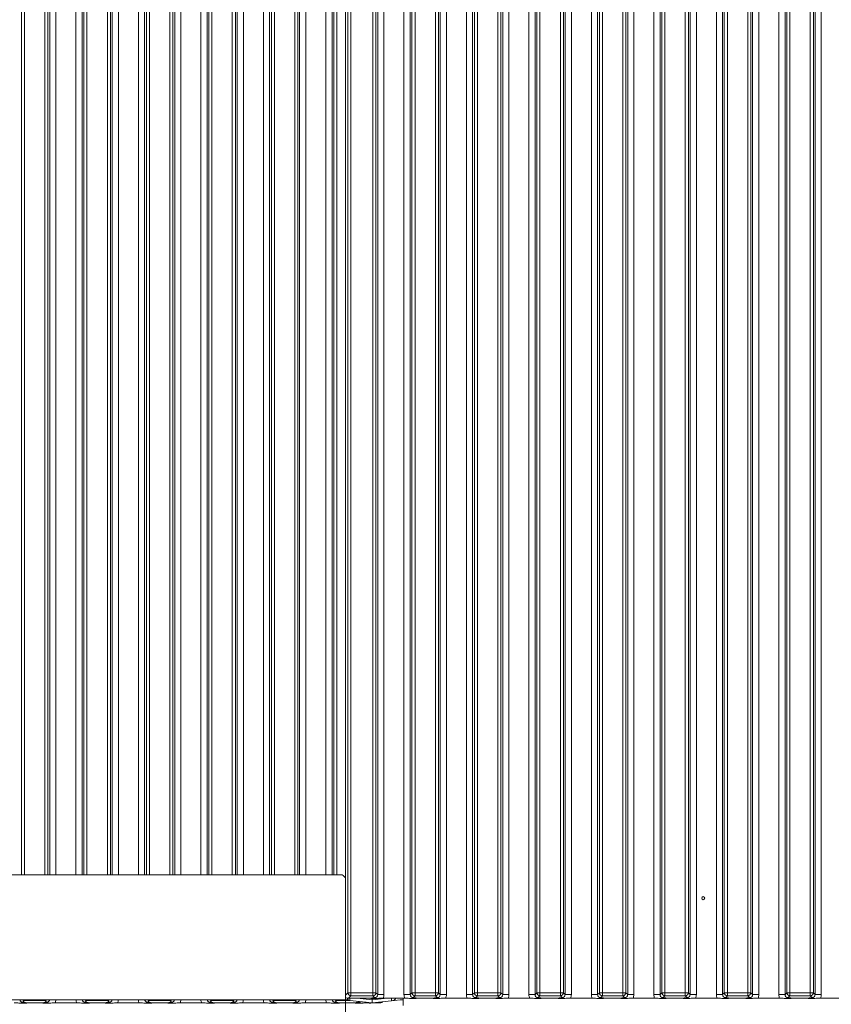
# Model space of a CAD drawing. Extents: x -85506 to -81159, y -20614 to -17567.
# Drawn here: x -83711 to -83451, y -19042 to -18727 of the extents above; entities that cross this region are included whole.
import ezdxf

# ---------------------------------------------------------------- set-up
doc = ezdxf.new("R2010")
doc.units = 0
doc.header["$LTSCALE"] = 5
doc.layers.add('LAYER12', color=30, linetype='Continuous')
doc.layers.add('SLD-0', color=7, linetype='Continuous')
doc.styles.add('Brunner 2014', font='arial.ttf', dxfattribs={"height": 35})
doc.dimstyles.new('Brunner 2014', dxfattribs={"dimscale": 5, "dimtxt": 35, "dimasz": 5, "dimexe": 3.175, "dimexo": 0, "dimgap": 0.762, "dimtad": 1, "dimdec": 0, "dimrnd": 1e-08, "dimtxsty": 'Brunner 2014', "dimcen": 0.09, "dimdle": 10, "dimclrd": 7, "dimclre": 7, "dimclrt": 7, "dimadec": 1, "dimazin": 2, "dimtfac": 0.666667, "dimtdec": 0, "dimtmove": 0, "dimatfit": 3, "dimldrblk": 'Filled-1', "dimfxl": 1, "dimtolj": 1, "dimlwd": 5, "dimlwe": 5, "dimarcsym": 0})

# ---------------------------------------------------------------- blocks, each defined once
blk = doc.blocks.new('*D117')
at = {"layer": 'Defpoints', "color": 0, "lineweight": 5}
for p in [(-83606.78, -19001.72), (-84466.28, -19037.23), (-84466.28, -19315.75)]:
    blk.add_point(p, dxfattribs=at)
at = {"layer": 'LAYER12', "color": 7, "linetype": 'Continuous', "lineweight": 5}
for p, q in [((-83606.78, -19001.72), (-83606.78, -19331.63)), ((-84466.28, -19037.23), (-84466.28, -19331.63)), ((-83631.78, -19315.75), (-84441.28, -19315.75))]:
    blk.add_line(p, q, dxfattribs=at)
at = {"layer": 'LAYER12', "color": 7, "lineweight": 5}
for points in [[(-84441.28, -19311.59), (-84441.28, -19319.92), (-84466.28, -19315.75)], [(-83631.78, -19311.59), (-83631.78, -19319.92), (-83606.78, -19315.75)]]:
    blk.add_solid(points, dxfattribs=at)
at = {"layer": 'LAYER12', "color": 7, "insert": (-84033.5, -19276.2), "char_height": 35, "attachment_point": 2, "style": 'Brunner 2014'}
blk.add_mtext('\\A1;859', dxfattribs=at)
blk = doc.blocks.new('Filled-1')
at = {"color": 0}
for p, q in [((0, 0), (-1, 0.167)), ((-1, 0.167), (-1, -0.167)), ((-1, 0), (0, 0)), ((-1, -0.167), (0, 0))]:
    blk.add_line(p, q, dxfattribs=at)
at = {"color": 0, "flags": 128}
blk.add_lwpolyline([(-1, -0.167), (0, 0), (-1, 0.167), (-1, -0.167)], dxfattribs=at)
at = {"color": 0}
blk.add_solid([(-1, -0.167), (0, 0), (-1, 0.167), (-1, -0.167)], dxfattribs=at)
blk = doc.blocks.new('*D120')
at = {"layer": 'Defpoints', "color": 0, "lineweight": 5}
for p in [(-83527.47, -18014.72), (-82947.28, -19050.72), (-82764.06, -19050.72)]:
    blk.add_point(p, dxfattribs=at)
at = {"layer": 'SLD-0', "color": 7, "linetype": 'Continuous', "lineweight": 5}
for p, q in [((-83527.47, -18014.72), (-82748.18, -18014.72)), ((-82764.06, -18039.72), (-82764.06, -19025.72)), ((-82947.28, -19050.72), (-82748.18, -19050.72))]:
    blk.add_line(p, q, dxfattribs=at)
at = {"layer": 'SLD-0', "color": 7, "lineweight": 5}
for points in [[(-82768.22, -18039.72), (-82759.89, -18039.72), (-82764.06, -18014.72)], [(-82768.22, -19025.72), (-82759.89, -19025.72), (-82764.06, -19050.72)]]:
    blk.add_solid(points, dxfattribs=at)
at = {"layer": 'SLD-0', "color": 7, "insert": (-82803.63, -18536.56), "char_height": 35, "attachment_point": 2, "rotation": 90, "style": 'Brunner 2014'}
blk.add_mtext('\\A1;1036', dxfattribs=at)

msp = doc.modelspace()

# ---------------------------------------------------------------- linework, layer by layer
at = {"color": 8, "linetype": 'Continuous', "lineweight": 0}
for p, q in [((-83710.53, -19000.72), (-83710.53, -18574.83)), ((-83709.54, -18574.83), (-83709.54, -19000.72)), ((-83703.02, -19000.72), (-83703.02, -18574.83)), ((-83702.03, -18574.83), (-83702.03, -19000.72)), ((-83701.47, -19000.72), (-83701.47, -18574.83)), ((-83699.48, -18574.83), (-83699.48, -19000.72)), ((-83693.08, -19000.72), (-83693.08, -18574.83)), ((-83691.09, -18574.83), (-83691.09, -19000.72)), ((-83690.53, -19000.72), (-83690.53, -18574.83)), ((-83689.54, -18574.83), (-83689.54, -19000.72)), ((-83683.02, -19000.72), (-83683.02, -18574.83)), ((-83682.03, -18574.83), (-83682.03, -19000.72)), ((-83681.47, -19000.72), (-83681.47, -18574.83)), ((-83679.48, -18574.83), (-83679.48, -19000.72)), ((-83673.08, -19000.72), (-83673.08, -18574.83)), ((-83671.09, -18574.83), (-83671.09, -19000.72)), ((-83670.53, -19000.72), (-83670.53, -18574.83)), ((-83669.54, -18574.83), (-83669.54, -19000.72)), ((-83663.02, -19000.72), (-83663.02, -18574.83)), ((-83662.03, -18574.83), (-83662.03, -19000.72)), ((-83661.47, -19000.72), (-83661.47, -18574.83)), ((-83659.48, -18574.83), (-83659.48, -19000.72)), ((-83653.08, -19000.72), (-83653.08, -18574.83)), ((-83651.09, -18574.83), (-83651.09, -19000.72)), ((-83650.53, -19000.72), (-83650.53, -18574.83)), ((-83649.54, -18574.83), (-83649.54, -19000.72)), ((-83643.02, -19000.72), (-83643.02, -18574.83)), ((-83642.03, -18574.83), (-83642.03, -19000.72)), ((-83641.47, -19000.72), (-83641.47, -18574.83)), ((-83639.48, -18574.83), (-83639.48, -19000.72)), ((-83633.08, -19000.72), (-83633.08, -18574.83)), ((-83631.09, -18574.83), (-83631.09, -19000.72)), ((-83630.53, -19000.72), (-83630.53, -18574.83)), ((-83629.54, -18574.83), (-83629.54, -19000.72)), ((-83623.02, -19000.72), (-83623.02, -18574.83)), ((-83622.03, -18574.83), (-83622.03, -19000.72)), ((-83621.47, -19000.72), (-83621.47, -18574.83)), ((-83619.48, -18574.83), (-83619.48, -19000.72)), ((-83613.08, -19000.72), (-83613.08, -18574.83)), ((-83611.09, -18574.83), (-83611.09, -19000.72)), ((-83610.53, -19000.72), (-83610.53, -18574.83)), ((-83609.54, -18574.83), (-83609.54, -19000.72)), ((-83709.54, -19040.72), (-83709.54, -19040.98)), ((-83703.02, -19040.72), (-83703.02, -19040.98)), ((-83689.54, -19040.72), (-83689.54, -19040.98)), ((-83683.02, -19040.72), (-83683.02, -19040.98)), ((-83669.54, -19040.72), (-83669.54, -19040.98)), ((-83663.02, -19040.72), (-83663.02, -19040.98)), ((-83649.54, -19040.72), (-83649.54, -19040.98)), ((-83643.02, -19040.72), (-83643.02, -19040.98)), ((-83629.54, -19040.98), (-83629.54, -19040.72)), ((-83623.02, -19040.98), (-83623.02, -19040.72)), ((-83609.54, -19040.98), (-83609.54, -19040.72)), ((-83605.39, -19040.98), (-83609.54, -19040.98)), ((-83603.09, -19040.22), (-83598.28, -19040.73)), ((-83602.46, -19041.53), (-83602.74, -19041.25)), ((-83598.28, -19040.73), (-83593.47, -19040.22)), ((-83596.18, -19041.72), (-83596.18, -19041.5)), ((-83595.19, -19041.4), (-83595.19, -19041.63))]:
    msp.add_line(p, q, dxfattribs=at)
at = {"color": 7, "linetype": 'Continuous', "lineweight": 0}
for p, q in [((-84464.37, -19000.72), (-83608.2, -19000.72)), ((-83606.78, -19001.72), (-83607.49, -19001.01)), ((-84466.35, -19040.72), (-83605.95, -19040.72)), ((-83709.54, -19040.98), (-83710.1, -19041.53)), ((-83703.02, -19040.98), (-83709.54, -19040.98)), ((-83705.24, -19041.72), (-83707.32, -19041.72)), ((-83702.46, -19041.53), (-83703.02, -19040.98)), ((-83692.84, -19041.72), (-83699.72, -19041.72)), ((-83689.54, -19040.98), (-83690.1, -19041.53)), ((-83683.02, -19040.98), (-83689.54, -19040.98)), ((-83685.24, -19041.72), (-83687.32, -19041.72)), ((-83682.46, -19041.53), (-83683.02, -19040.98)), ((-83672.84, -19041.72), (-83679.72, -19041.72)), ((-83669.54, -19040.98), (-83670.1, -19041.53)), ((-83663.02, -19040.98), (-83669.54, -19040.98)), ((-83665.24, -19041.72), (-83667.32, -19041.72)), ((-83662.46, -19041.53), (-83663.02, -19040.98)), ((-83652.84, -19041.72), (-83659.72, -19041.72)), ((-83649.54, -19040.98), (-83650.1, -19041.53)), ((-83643.02, -19040.98), (-83649.54, -19040.98)), ((-83645.24, -19041.72), (-83647.32, -19041.72)), ((-83642.46, -19041.53), (-83643.02, -19040.98)), ((-83632.84, -19041.72), (-83639.72, -19041.72)), ((-83629.54, -19040.98), (-83630.1, -19041.53)), ((-83623.02, -19040.98), (-83629.54, -19040.98)), ((-83625.24, -19041.72), (-83627.32, -19041.72)), ((-83622.46, -19041.53), (-83623.02, -19040.98)), ((-83612.84, -19041.72), (-83619.72, -19041.72)), ((-83609.54, -19040.98), (-83610.1, -19041.53)), ((-83605.24, -19041.72), (-83607.32, -19041.72)), ((-83598.28, -19041.72), (-83605.39, -19040.98)), ((-83599.41, -19041.72), (-83599.72, -19041.72)), ((-83598.28, -19040.29), (-83598.28, -19040.73)), ((-83598.28, -19040.73), (-83598.28, -19041.72)), ((-83592.07, -19041.07), (-83598.28, -19041.72)), ((-83596.18, -19041.72), (-83598.28, -19041.72)), ((-83595.19, -19041.63), (-83594.93, -19041.37)), ((-83588.28, -19040.67), (-83592.07, -19041.07)), ((-83588.28, -19040.78), (-83589.28, -19040.78))]:
    msp.add_line(p, q, dxfattribs=at)
for centre, radius, start, end in [((-83608.2, -19001.72), 1, 45, 90), ((-83605.28, -19039.98), 1, 191.142, 264), ((-83600.28, -19043.52), 2, 57.9572, 84.0319), ((-83592.28, -19039.08), 2, 276, 325.1925)]:
    msp.add_arc(centre, radius, start, end, dxfattribs=at)
at = {"color": 8, "linetype": 'Continuous', "lineweight": 0}
for centre, radius, start, end in [((-83709.53, -19039.97), 1.01, 228.4134, 269.3046), ((-83703.03, -19039.97), 1.01, 270.6954, 311.5866), ((-83689.53, -19039.97), 1.01, 228.4134, 269.3046), ((-83683.03, -19039.97), 1.01, 270.6954, 311.5866), ((-83669.53, -19039.97), 1.01, 228.4134, 269.3046), ((-83663.03, -19039.97), 1.01, 270.6954, 311.5866), ((-83649.53, -19039.97), 1.01, 228.4134, 269.3046), ((-83643.03, -19039.97), 1.01, 270.6954, 311.5866), ((-83629.53, -19039.97), 1.01, 228.4134, 269.3046), ((-83623.03, -19039.97), 1.01, 270.6954, 311.5866), ((-83609.53, -19039.97), 1.01, 228.4134, 269.3046), ((-83603.92, -19040.56), 1.52, 167.3298, 196.0094), ((-83594.23, -19040.61), 2.21, 347.9768, 10.1107)]:
    msp.add_arc(centre, radius, start, end, dxfattribs=at)
for centre, major_axis, ratio, start_param, end_param in [((-83710.07, -19040.51), (0.746, 0.746), 0.948142, 2.541055, 3.921528), ((-83702.5, -19040.51), (-0.746, 0.746), 0.948142, 2.361658, 3.742131), ((-83702.5, -19040.51), (-2.14, 2.14), 0.989133, 3.517641, 3.860881), ((-83690.07, -19040.51), (-2.14, -2.14), 0.989133, 5.563897, 5.907137), ((-83690.07, -19040.51), (0.746, 0.746), 0.948142, 2.541055, 3.921528), ((-83682.5, -19040.51), (-0.746, 0.746), 0.948142, 2.361658, 3.742131), ((-83682.5, -19040.51), (-2.14, 2.14), 0.989133, 3.517641, 3.860881), ((-83670.07, -19040.51), (-2.14, -2.14), 0.989133, 5.563897, 5.907137), ((-83670.07, -19040.51), (0.746, 0.746), 0.948142, 2.541055, 3.921528), ((-83662.5, -19040.51), (-0.746, 0.746), 0.948142, 2.361658, 3.742131), ((-83662.5, -19040.51), (-2.14, 2.14), 0.989133, 3.517641, 3.860881), ((-83650.07, -19040.51), (-2.14, -2.14), 0.989133, 5.563897, 5.907137), ((-83650.07, -19040.51), (0.746, 0.746), 0.948142, 2.541055, 3.921528), ((-83642.5, -19040.51), (0.746, -0.746), 0.948142, 5.50325, 6.883723), ((-83642.5, -19040.51), (-2.14, 2.14), 0.989133, 3.517641, 3.860881), ((-83630.07, -19040.51), (-2.14, -2.14), 0.989133, 5.563897, 5.907137), ((-83630.07, -19040.51), (0.746, 0.746), 0.948142, 2.541055, 3.921528), ((-83622.5, -19040.51), (0.746, -0.746), 0.948142, 5.50325, 6.883723), ((-83622.5, -19040.51), (-2.14, 2.14), 0.989133, 3.517641, 3.860881), ((-83610.07, -19040.51), (-2.14, -2.14), 0.989133, 5.563897, 5.907137), ((-83610.07, -19040.51), (0.746, 0.746), 0.948142, 2.541055, 3.921528), ((-83602.5, -19040.51), (-0.746, 0.746), 0.948142, 2.361658, 2.997591)]:
    msp.add_ellipse(centre, major_axis=major_axis, ratio=ratio, start_param=start_param, end_param=end_param, dxfattribs=at)
at = {"color": 7, "linetype": 'Continuous', "lineweight": 0}
msp.add_ellipse((-83596.18, -19041.62), major_axis=(1, 0), ratio=0.105104, start_param=4.712389, end_param=6.178466, dxfattribs=at)
for points, knots in [([(-83707.32, -19041.72), (-83707.66, -19041.73), (-83708.31, -19041.74), (-83709.1, -19041.78), (-83709.69, -19041.82), (-83710.2, -19041.82), (-83710.59, -19041.81), (-83711.32, -19041.77), (-83712.07, -19041.72), (-83712.74, -19041.72), (-83712.84, -19041.72)], [0, 0, 0, 0, 0.173101, 0.332524, 0.455241, 0.520516, 0.585641, 0.658414, 0.951467, 1, 1, 1, 1]), ([(-83710.1, -19041.53), (-83710.1, -19041.53), (-83710.03, -19041.54), (-83709.89, -19041.56), (-83709.61, -19041.6), (-83709.14, -19041.65), (-83708.36, -19041.71), (-83707.66, -19041.72), (-83707.32, -19041.72)], [0, 0, 0, 0, 0.002602, 0.10087, 0.19895, 0.392362, 0.702854, 1, 1, 1, 1]), ([(-83705.24, -19041.72), (-83704.9, -19041.72), (-83704.2, -19041.71), (-83703.43, -19041.65), (-83702.95, -19041.6), (-83702.67, -19041.56), (-83702.53, -19041.54), (-83702.47, -19041.53), (-83702.46, -19041.53)], [0, 0, 0, 0, 0.297146, 0.607638, 0.80105, 0.89913, 0.997398, 1, 1, 1, 1]), ([(-83699.72, -19041.72), (-83700.06, -19041.73), (-83700.71, -19041.74), (-83701.48, -19041.78), (-83702.06, -19041.82), (-83702.56, -19041.82), (-83703.35, -19041.8), (-83704.14, -19041.73), (-83704.98, -19041.72), (-83705.24, -19041.72)], [0, 0, 0, 0, 0.173025, 0.328781, 0.447371, 0.511707, 0.575886, 0.86554, 1, 1, 1, 1]), ([(-83687.32, -19041.72), (-83687.66, -19041.73), (-83688.31, -19041.74), (-83689.1, -19041.78), (-83689.69, -19041.82), (-83690.2, -19041.82), (-83690.59, -19041.81), (-83691.32, -19041.77), (-83692.07, -19041.72), (-83692.74, -19041.72), (-83692.84, -19041.72)], [0, 0, 0, 0, 0.173101, 0.332524, 0.455241, 0.520516, 0.585641, 0.658414, 0.951467, 1, 1, 1, 1]), ([(-83690.1, -19041.53), (-83690.1, -19041.53), (-83690.03, -19041.54), (-83689.89, -19041.56), (-83689.61, -19041.6), (-83689.14, -19041.65), (-83688.36, -19041.71), (-83687.66, -19041.72), (-83687.32, -19041.72)], [0, 0, 0, 0, 0.002602, 0.10087, 0.19895, 0.392362, 0.702854, 1, 1, 1, 1]), ([(-83685.24, -19041.72), (-83684.9, -19041.72), (-83684.2, -19041.71), (-83683.43, -19041.65), (-83682.95, -19041.6), (-83682.67, -19041.56), (-83682.53, -19041.54), (-83682.47, -19041.53), (-83682.46, -19041.53)], [0, 0, 0, 0, 0.297146, 0.607638, 0.80105, 0.89913, 0.997398, 1, 1, 1, 1]), ([(-83679.72, -19041.72), (-83680.06, -19041.73), (-83680.71, -19041.74), (-83681.48, -19041.78), (-83682.06, -19041.82), (-83682.56, -19041.82), (-83683.35, -19041.8), (-83684.14, -19041.73), (-83684.98, -19041.72), (-83685.24, -19041.72)], [0, 0, 0, 0, 0.173025, 0.328781, 0.447371, 0.511707, 0.575886, 0.86554, 1, 1, 1, 1]), ([(-83667.32, -19041.72), (-83667.66, -19041.73), (-83668.31, -19041.74), (-83669.1, -19041.78), (-83669.69, -19041.82), (-83670.2, -19041.82), (-83670.59, -19041.81), (-83671.32, -19041.77), (-83672.07, -19041.72), (-83672.74, -19041.72), (-83672.84, -19041.72)], [0, 0, 0, 0, 0.173101, 0.332524, 0.455241, 0.520516, 0.585641, 0.658414, 0.951467, 1, 1, 1, 1]), ([(-83670.1, -19041.53), (-83670.1, -19041.53), (-83670.03, -19041.54), (-83669.89, -19041.56), (-83669.61, -19041.6), (-83669.14, -19041.65), (-83668.36, -19041.71), (-83667.66, -19041.72), (-83667.32, -19041.72)], [0, 0, 0, 0, 0.002602, 0.10087, 0.19895, 0.392362, 0.702854, 1, 1, 1, 1]), ([(-83665.24, -19041.72), (-83664.9, -19041.72), (-83664.2, -19041.71), (-83663.43, -19041.65), (-83662.95, -19041.6), (-83662.67, -19041.56), (-83662.53, -19041.54), (-83662.47, -19041.53), (-83662.46, -19041.53)], [0, 0, 0, 0, 0.297146, 0.607638, 0.80105, 0.89913, 0.997398, 1, 1, 1, 1]), ([(-83659.72, -19041.72), (-83660.06, -19041.73), (-83660.71, -19041.74), (-83661.48, -19041.78), (-83662.06, -19041.82), (-83662.56, -19041.82), (-83663.35, -19041.8), (-83664.14, -19041.73), (-83664.98, -19041.72), (-83665.24, -19041.72)], [0, 0, 0, 0, 0.173025, 0.328781, 0.447371, 0.511707, 0.575886, 0.86554, 1, 1, 1, 1]), ([(-83647.32, -19041.72), (-83647.66, -19041.73), (-83648.31, -19041.74), (-83649.1, -19041.78), (-83649.69, -19041.82), (-83650.2, -19041.82), (-83650.59, -19041.81), (-83651.32, -19041.77), (-83652.07, -19041.72), (-83652.74, -19041.72), (-83652.84, -19041.72)], [0, 0, 0, 0, 0.173101, 0.332524, 0.455241, 0.520516, 0.585641, 0.658414, 0.951467, 1, 1, 1, 1]), ([(-83650.1, -19041.53), (-83650.1, -19041.53), (-83650.03, -19041.54), (-83649.89, -19041.56), (-83649.61, -19041.6), (-83649.14, -19041.65), (-83648.36, -19041.71), (-83647.66, -19041.72), (-83647.32, -19041.72)], [0, 0, 0, 0, 0.0026023, 0.1008702, 0.1989501, 0.3923622, 0.7028543, 1, 1, 1, 1]), ([(-83645.24, -19041.72), (-83644.9, -19041.72), (-83644.2, -19041.71), (-83643.43, -19041.65), (-83642.95, -19041.6), (-83642.67, -19041.56), (-83642.53, -19041.54), (-83642.47, -19041.53), (-83642.46, -19041.53)], [0, 0, 0, 0, 0.2971457, 0.6076378, 0.8010499, 0.8991298, 0.9973977, 1, 1, 1, 1]), ([(-83639.72, -19041.72), (-83640.06, -19041.73), (-83640.71, -19041.74), (-83641.48, -19041.78), (-83642.06, -19041.82), (-83642.56, -19041.82), (-83643.35, -19041.8), (-83644.14, -19041.73), (-83644.98, -19041.72), (-83645.24, -19041.72)], [0, 0, 0, 0, 0.1730248, 0.3287814, 0.4473712, 0.5117066, 0.5758859, 0.8655398, 1, 1, 1, 1]), ([(-83627.32, -19041.72), (-83627.66, -19041.73), (-83628.31, -19041.74), (-83629.1, -19041.78), (-83629.69, -19041.82), (-83630.2, -19041.82), (-83630.59, -19041.81), (-83631.32, -19041.77), (-83632.07, -19041.72), (-83632.74, -19041.72), (-83632.84, -19041.72)], [0, 0, 0, 0, 0.173101, 0.332524, 0.455241, 0.520516, 0.585641, 0.658414, 0.951467, 1, 1, 1, 1]), ([(-83630.1, -19041.53), (-83630.1, -19041.53), (-83630.03, -19041.54), (-83629.89, -19041.56), (-83629.61, -19041.6), (-83629.14, -19041.65), (-83628.36, -19041.71), (-83627.66, -19041.72), (-83627.32, -19041.72)], [0, 0, 0, 0, 0.002602, 0.10087, 0.19895, 0.392362, 0.702854, 1, 1, 1, 1]), ([(-83625.24, -19041.72), (-83624.9, -19041.72), (-83624.2, -19041.71), (-83623.43, -19041.65), (-83622.95, -19041.6), (-83622.67, -19041.56), (-83622.53, -19041.54), (-83622.47, -19041.53), (-83622.46, -19041.53)], [0, 0, 0, 0, 0.297146, 0.607638, 0.80105, 0.89913, 0.997398, 1, 1, 1, 1]), ([(-83619.72, -19041.72), (-83620.06, -19041.73), (-83620.71, -19041.74), (-83621.48, -19041.78), (-83622.06, -19041.82), (-83622.56, -19041.82), (-83623.35, -19041.8), (-83624.14, -19041.73), (-83624.98, -19041.72), (-83625.24, -19041.72)], [0, 0, 0, 0, 0.173025, 0.328781, 0.447371, 0.511707, 0.575886, 0.86554, 1, 1, 1, 1]), ([(-83607.32, -19041.72), (-83607.66, -19041.73), (-83608.31, -19041.74), (-83609.1, -19041.78), (-83609.69, -19041.82), (-83610.2, -19041.82), (-83610.59, -19041.81), (-83611.32, -19041.77), (-83612.07, -19041.72), (-83612.74, -19041.72), (-83612.84, -19041.72)], [0, 0, 0, 0, 0.173101, 0.332524, 0.455241, 0.520516, 0.585641, 0.658414, 0.951467, 1, 1, 1, 1]), ([(-83610.1, -19041.53), (-83610.1, -19041.53), (-83610.03, -19041.54), (-83609.89, -19041.56), (-83609.61, -19041.6), (-83609.14, -19041.65), (-83608.36, -19041.71), (-83607.66, -19041.72), (-83607.32, -19041.72)], [0, 0, 0, 0, 0.002602, 0.10087, 0.19895, 0.392362, 0.702854, 1, 1, 1, 1]), ([(-83605.24, -19041.72), (-83604.9, -19041.72), (-83604.2, -19041.71), (-83603.43, -19041.65), (-83602.95, -19041.6), (-83602.67, -19041.56), (-83602.53, -19041.54), (-83602.47, -19041.53), (-83602.46, -19041.53)], [0, 0, 0, 0, 0.297146, 0.607638, 0.80105, 0.89913, 0.997398, 1, 1, 1, 1]), ([(-83599.72, -19041.72), (-83600.06, -19041.73), (-83600.71, -19041.74), (-83601.48, -19041.78), (-83602.06, -19041.82), (-83602.56, -19041.82), (-83603.35, -19041.8), (-83604.14, -19041.73), (-83604.98, -19041.72), (-83605.24, -19041.72)], [0, 0, 0, 0, 0.173025, 0.328781, 0.447371, 0.511707, 0.575886, 0.86554, 1, 1, 1, 1]), ([(-83598.28, -19041.72), (-83598.33, -19041.73), (-83598.41, -19041.74), (-83598.84, -19041.78), (-83599.2, -19041.82), (-83599.21, -19041.82), (-83599.22, -19041.82)], [0, 0, 0, 0, 0.3435344, 0.659926, 0.903469, 1, 1, 1, 1])]:
    msp.add_open_spline(points, degree=3, knots=knots, dxfattribs=at)
at = {"layer": 'LAYER12', "linetype": 'Continuous', "lineweight": 0}
for p, q in [((-83606.78, -19039.23), (-83606.78, -18557.22)), ((-83606.03, -19038.48), (-83606.03, -18557.96)), ((-83605.04, -18557.96), (-83605.04, -19038.48)), ((-83598.02, -19038.48), (-83598.02, -18557.96)), ((-83597.03, -18557.96), (-83597.03, -19038.48)), ((-83596.47, -19039.04), (-83596.47, -18557.4)), ((-83594.48, -18557.4), (-83594.48, -19039.04)), ((-83588.08, -19039.04), (-83588.08, -18557.4)), ((-83586.09, -18557.4), (-83586.09, -19039.04)), ((-83585.53, -19038.48), (-83585.53, -18557.96)), ((-83584.54, -18557.96), (-83584.54, -19038.48)), ((-83578.02, -19038.48), (-83578.02, -18557.96)), ((-83577.03, -18557.96), (-83577.03, -19038.48)), ((-83576.47, -19039.04), (-83576.47, -18557.4)), ((-83574.48, -18557.4), (-83574.48, -19039.04)), ((-83568.08, -19039.04), (-83568.08, -18557.4)), ((-83566.09, -18557.4), (-83566.09, -19039.04)), ((-83565.53, -19038.48), (-83565.53, -18557.96)), ((-83564.54, -18557.96), (-83564.54, -19038.48)), ((-83558.02, -19038.48), (-83558.02, -18557.96)), ((-83557.03, -18557.96), (-83557.03, -19038.48)), ((-83556.47, -19039.04), (-83556.47, -18557.4)), ((-83554.48, -18557.4), (-83554.48, -19039.04)), ((-83548.08, -19039.04), (-83548.08, -18557.4)), ((-83546.09, -18557.4), (-83546.09, -19039.04)), ((-83545.53, -19038.48), (-83545.53, -18557.96)), ((-83544.54, -18557.96), (-83544.54, -19038.48)), ((-83538.02, -19038.48), (-83538.02, -18557.96)), ((-83537.03, -18557.96), (-83537.03, -19038.48)), ((-83536.47, -19039.04), (-83536.47, -18557.4)), ((-83534.48, -18557.4), (-83534.48, -19039.04)), ((-83528.08, -19039.04), (-83528.08, -18557.4)), ((-83526.09, -18557.4), (-83526.09, -19039.04)), ((-83525.53, -19038.48), (-83525.53, -18557.96)), ((-83524.54, -18557.96), (-83524.54, -19038.48)), ((-83518.02, -19038.48), (-83518.02, -18557.96)), ((-83517.03, -18557.96), (-83517.03, -19038.48)), ((-83516.47, -19039.04), (-83516.47, -18557.4)), ((-83514.48, -18557.4), (-83514.48, -19039.04)), ((-83508.08, -19039.04), (-83508.08, -18557.4)), ((-83506.09, -18557.4), (-83506.09, -19039.04)), ((-83505.53, -19038.48), (-83505.53, -18557.96)), ((-83504.54, -18557.96), (-83504.54, -19038.48)), ((-83498.02, -19038.48), (-83498.02, -18557.96)), ((-83497.03, -18557.96), (-83497.03, -19038.48)), ((-83496.47, -19039.04), (-83496.47, -18557.4)), ((-83494.48, -18557.4), (-83494.48, -19039.04)), ((-83488.08, -19039.04), (-83488.08, -18557.4)), ((-83486.09, -18557.4), (-83486.09, -19039.04)), ((-83485.53, -19038.48), (-83485.53, -18557.96)), ((-83484.54, -18557.96), (-83484.54, -19038.48)), ((-83478.02, -19038.48), (-83478.02, -18557.96)), ((-83477.03, -18557.96), (-83477.03, -19038.48)), ((-83476.47, -19039.04), (-83476.47, -18557.4)), ((-83474.48, -18557.4), (-83474.48, -19039.04)), ((-83468.08, -19039.04), (-83468.08, -18557.4)), ((-83466.09, -18557.4), (-83466.09, -19039.04)), ((-83465.53, -19038.48), (-83465.53, -18557.96)), ((-83464.54, -18557.96), (-83464.54, -19038.48)), ((-83458.02, -19038.48), (-83458.02, -18557.96)), ((-83457.03, -18557.96), (-83457.03, -19038.48)), ((-83456.47, -19039.04), (-83456.47, -18557.4)), ((-83454.48, -18557.4), (-83454.48, -19039.04)), ((-83606.78, -19039.23), (-83606.03, -19038.48)), ((-83606.03, -19038.48), (-83605.04, -19038.48)), ((-83605.04, -19038.48), (-83598.02, -19038.48)), ((-83605.04, -19038.48), (-83605.04, -19039.48)), ((-83598.02, -19038.48), (-83597.03, -19038.48)), ((-83598.02, -19038.48), (-83598.02, -19039.48)), ((-83597.03, -19038.48), (-83596.47, -19039.04)), ((-83594.48, -19039.04), (-83596.47, -19039.04)), ((-83586.09, -19039.04), (-83588.08, -19039.04)), ((-83586.09, -19039.04), (-83585.53, -19038.48)), ((-83585.53, -19038.48), (-83584.54, -19038.48)), ((-83584.54, -19038.48), (-83578.02, -19038.48)), ((-83584.54, -19038.48), (-83584.54, -19039.48)), ((-83578.02, -19038.48), (-83577.03, -19038.48)), ((-83578.02, -19038.48), (-83578.02, -19039.48)), ((-83577.03, -19038.48), (-83576.47, -19039.04)), ((-83574.48, -19039.04), (-83576.47, -19039.04)), ((-83566.09, -19039.04), (-83568.08, -19039.04)), ((-83566.09, -19039.04), (-83565.53, -19038.48)), ((-83565.53, -19038.48), (-83564.54, -19038.48)), ((-83564.54, -19038.48), (-83558.02, -19038.48)), ((-83564.54, -19038.48), (-83564.54, -19039.48)), ((-83558.02, -19038.48), (-83557.03, -19038.48)), ((-83558.02, -19038.48), (-83558.02, -19039.48)), ((-83557.03, -19038.48), (-83556.47, -19039.04)), ((-83554.48, -19039.04), (-83556.47, -19039.04)), ((-83546.09, -19039.04), (-83548.08, -19039.04)), ((-83546.09, -19039.04), (-83545.53, -19038.48)), ((-83545.53, -19038.48), (-83544.54, -19038.48)), ((-83544.54, -19038.48), (-83538.02, -19038.48)), ((-83544.54, -19038.48), (-83544.54, -19039.48)), ((-83538.02, -19038.48), (-83537.03, -19038.48)), ((-83538.02, -19038.48), (-83538.02, -19039.48)), ((-83537.03, -19038.48), (-83536.47, -19039.04)), ((-83534.48, -19039.04), (-83536.47, -19039.04)), ((-83526.09, -19039.04), (-83528.08, -19039.04)), ((-83526.09, -19039.04), (-83525.53, -19038.48)), ((-83525.53, -19038.48), (-83524.54, -19038.48)), ((-83524.54, -19038.48), (-83518.02, -19038.48)), ((-83524.54, -19038.48), (-83524.54, -19039.48)), ((-83518.02, -19038.48), (-83517.03, -19038.48)), ((-83518.02, -19038.48), (-83518.02, -19039.48)), ((-83517.03, -19038.48), (-83516.47, -19039.04)), ((-83514.48, -19039.04), (-83516.47, -19039.04)), ((-83506.09, -19039.04), (-83508.08, -19039.04)), ((-83506.09, -19039.04), (-83505.53, -19038.48)), ((-83505.53, -19038.48), (-83504.54, -19038.48)), ((-83504.54, -19038.48), (-83498.02, -19038.48)), ((-83504.54, -19038.48), (-83504.54, -19039.48)), ((-83498.02, -19038.48), (-83497.03, -19038.48)), ((-83498.02, -19038.48), (-83498.02, -19039.48)), ((-83497.03, -19038.48), (-83496.47, -19039.04)), ((-83494.48, -19039.04), (-83496.47, -19039.04)), ((-83486.09, -19039.04), (-83488.08, -19039.04)), ((-83486.09, -19039.04), (-83485.53, -19038.48)), ((-83485.53, -19038.48), (-83484.54, -19038.48)), ((-83484.54, -19038.48), (-83478.02, -19038.48)), ((-83484.54, -19038.48), (-83484.54, -19039.48)), ((-83478.02, -19038.48), (-83477.03, -19038.48)), ((-83478.02, -19038.48), (-83478.02, -19039.48)), ((-83477.03, -19038.48), (-83476.47, -19039.04)), ((-83474.48, -19039.04), (-83476.47, -19039.04)), ((-83466.09, -19039.04), (-83468.08, -19039.04)), ((-83466.09, -19039.04), (-83465.53, -19038.48)), ((-83465.53, -19038.48), (-83464.54, -19038.48)), ((-83464.54, -19038.48), (-83458.02, -19038.48)), ((-83464.54, -19038.48), (-83464.54, -19039.48)), ((-83458.02, -19038.48), (-83457.03, -19038.48)), ((-83458.02, -19038.48), (-83458.02, -19039.48)), ((-83457.03, -19038.48), (-83456.47, -19039.04)), ((-83454.48, -19039.04), (-83456.47, -19039.04)), ((-83605.04, -19039.48), (-83605.79, -19040.22)), ((-83600.24, -19040.22), (-83605.79, -19040.22)), ((-83598.02, -19039.48), (-83605.04, -19039.48)), ((-83597.46, -19040.03), (-83598.02, -19039.48)), ((-83587.84, -19040.22), (-83594.72, -19040.22)), ((-83588.28, -19042.52), (-83588.28, -19040.22)), ((-83584.54, -19039.48), (-83585.1, -19040.03)), ((-83578.02, -19039.48), (-83584.54, -19039.48)), ((-83580.24, -19040.22), (-83582.32, -19040.22)), ((-83577.46, -19040.03), (-83578.02, -19039.48)), ((-83567.84, -19040.22), (-83574.72, -19040.22)), ((-83564.54, -19039.48), (-83565.1, -19040.03)), ((-83558.02, -19039.48), (-83564.54, -19039.48)), ((-83560.24, -19040.22), (-83562.32, -19040.22)), ((-83557.46, -19040.03), (-83558.02, -19039.48)), ((-83547.84, -19040.22), (-83554.72, -19040.22)), ((-83544.54, -19039.48), (-83545.1, -19040.03)), ((-83538.02, -19039.48), (-83544.54, -19039.48)), ((-83540.24, -19040.22), (-83542.32, -19040.22)), ((-83537.46, -19040.03), (-83538.02, -19039.48)), ((-83527.84, -19040.22), (-83534.72, -19040.22)), ((-83524.54, -19039.48), (-83525.1, -19040.03)), ((-83518.02, -19039.48), (-83524.54, -19039.48)), ((-83520.24, -19040.22), (-83522.32, -19040.22)), ((-83517.46, -19040.03), (-83518.02, -19039.48)), ((-83507.84, -19040.22), (-83514.72, -19040.22)), ((-83504.54, -19039.48), (-83505.1, -19040.03)), ((-83498.02, -19039.48), (-83504.54, -19039.48)), ((-83500.24, -19040.22), (-83502.32, -19040.22)), ((-83497.46, -19040.03), (-83498.02, -19039.48)), ((-83487.84, -19040.22), (-83494.72, -19040.22)), ((-83484.54, -19039.48), (-83485.1, -19040.03)), ((-83478.02, -19039.48), (-83484.54, -19039.48)), ((-83480.24, -19040.22), (-83482.32, -19040.22)), ((-83477.46, -19040.03), (-83478.02, -19039.48)), ((-83467.84, -19040.22), (-83474.72, -19040.22)), ((-83464.54, -19039.48), (-83465.1, -19040.03)), ((-83458.02, -19039.48), (-83464.54, -19039.48)), ((-83460.24, -19040.22), (-83462.32, -19040.22)), ((-83457.46, -19040.03), (-83458.02, -19039.48)), ((-83447.84, -19040.22), (-83454.72, -19040.22))]:
    msp.add_line(p, q, dxfattribs=at)
msp.add_circle((-83492.28, -19008.22), 0.488, dxfattribs=at)
for centre, start, end in [((-83605.03, -19038.47), 180.7299, 269.2701), ((-83598.04, -19038.47), 270.7299, 359.2701), ((-83584.53, -19038.47), 180.7299, 269.2701), ((-83578.04, -19038.47), 270.7299, 359.2701), ((-83564.53, -19038.47), 180.7299, 269.2701), ((-83558.04, -19038.47), 270.7299, 359.2701), ((-83544.53, -19038.47), 180.7299, 269.2701), ((-83538.04, -19038.47), 270.7299, 359.2701), ((-83524.53, -19038.47), 180.7299, 269.2701), ((-83518.04, -19038.47), 270.7299, 359.2701), ((-83504.53, -19038.47), 180.7299, 269.2701), ((-83498.04, -19038.47), 270.7299, 359.2701), ((-83484.53, -19038.47), 180.7299, 269.2701), ((-83478.04, -19038.47), 270.7299, 359.2701), ((-83464.53, -19038.47), 180.7299, 269.2701), ((-83458.04, -19038.47), 270.7299, 359.2701)]:
    msp.add_arc(centre, 1.01, start, end, dxfattribs=at)
for centre, major_axis, ratio, start_param, end_param in [((-83597.5, -19039.01), (-0.746, 0.746), 0.948142, 2.361658, 3.921528), ((-83597.5, -19039.01), (-2.14, 2.14), 0.989133, 3.517641, 3.921528), ((-83585.07, -19039.01), (-2.14, -2.14), 0.989133, 5.50325, 5.907137), ((-83585.07, -19039.01), (0.746, 0.746), 0.948142, 2.361658, 3.921528), ((-83577.5, -19039.01), (-0.746, 0.746), 0.948142, 2.361658, 3.921528), ((-83577.5, -19039.01), (-2.14, 2.14), 0.989133, 3.517641, 3.921528), ((-83565.07, -19039.01), (-2.14, -2.14), 0.989133, 5.50325, 5.907137), ((-83565.07, -19039.01), (0.746, 0.746), 0.948142, 2.361658, 3.921528), ((-83557.5, -19039.01), (-0.746, 0.746), 0.948142, 2.361658, 3.921528), ((-83557.5, -19039.01), (-2.14, 2.14), 0.989133, 3.517641, 3.921528), ((-83545.07, -19039.01), (-2.14, -2.14), 0.989133, 5.50325, 5.907137), ((-83545.07, -19039.01), (0.746, 0.746), 0.948142, 2.361658, 3.921528), ((-83537.5, -19039.01), (-0.746, 0.746), 0.948142, 2.361658, 3.921528), ((-83537.5, -19039.01), (-2.14, 2.14), 0.989133, 3.517641, 3.921528), ((-83525.07, -19039.01), (-2.14, -2.14), 0.989133, 5.50325, 5.907137), ((-83525.07, -19039.01), (0.746, 0.746), 0.948142, 2.361658, 3.921528), ((-83517.5, -19039.01), (-0.746, 0.746), 0.948142, 2.361658, 3.921528), ((-83517.5, -19039.01), (-2.14, 2.14), 0.989133, 3.517641, 3.921528), ((-83505.07, -19039.01), (-2.14, -2.14), 0.989133, 5.50325, 5.907137), ((-83505.07, -19039.01), (0.746, 0.746), 0.948142, 2.361658, 3.921528), ((-83497.5, -19039.01), (-0.746, 0.746), 0.948142, 2.361658, 3.921528), ((-83497.5, -19039.01), (-2.14, 2.14), 0.989133, 3.517641, 3.921528), ((-83485.07, -19039.01), (-2.14, -2.14), 0.989133, 5.50325, 5.907137), ((-83485.07, -19039.01), (0.746, 0.746), 0.948142, 2.361658, 3.921528), ((-83477.5, -19039.01), (-0.746, 0.746), 0.948142, 2.361658, 3.921528), ((-83477.5, -19039.01), (-2.14, 2.14), 0.989133, 3.517641, 3.921528), ((-83465.07, -19039.01), (-2.14, -2.14), 0.989133, 5.50325, 5.907137), ((-83465.07, -19039.01), (0.746, 0.746), 0.948142, 2.361658, 3.921528), ((-83457.5, -19039.01), (-0.746, 0.746), 0.948142, 2.361658, 3.921528), ((-83457.5, -19039.01), (-2.14, 2.14), 0.989133, 3.517641, 3.921528), ((-83606.28, -19039.72), (-0.26, 1.11), 0.385711, 1.025994, 1.805929), ((-83606.28, -19039.72), (1.11, -0.26), 0.385711, 4.477256, 5.257191)]:
    msp.add_ellipse(centre, major_axis=major_axis, ratio=ratio, start_param=start_param, end_param=end_param, dxfattribs=at)
for points, knots in [([(-83600.24, -19040.22), (-83599.9, -19040.22), (-83599.2, -19040.21), (-83598.43, -19040.15), (-83597.95, -19040.1), (-83597.67, -19040.06), (-83597.53, -19040.04), (-83597.47, -19040.03), (-83597.46, -19040.03)], [0, 0, 0, 0, 0.297146, 0.607638, 0.80105, 0.89913, 0.997398, 1, 1, 1, 1]), ([(-83594.72, -19040.22), (-83595.06, -19040.23), (-83595.71, -19040.24), (-83596.48, -19040.28), (-83597.06, -19040.32), (-83597.56, -19040.32), (-83598.35, -19040.3), (-83599.14, -19040.23), (-83599.98, -19040.22), (-83600.24, -19040.22)], [0, 0, 0, 0, 0.173025, 0.328781, 0.447371, 0.511707, 0.575886, 0.86554, 1, 1, 1, 1]), ([(-83582.32, -19040.22), (-83582.66, -19040.23), (-83583.31, -19040.24), (-83584.1, -19040.28), (-83584.69, -19040.32), (-83585.2, -19040.32), (-83585.59, -19040.31), (-83586.32, -19040.27), (-83587.07, -19040.22), (-83587.74, -19040.22), (-83587.84, -19040.22)], [0, 0, 0, 0, 0.173101, 0.332524, 0.455241, 0.520516, 0.585641, 0.658414, 0.951467, 1, 1, 1, 1]), ([(-83585.1, -19040.03), (-83585.1, -19040.03), (-83585.03, -19040.04), (-83584.89, -19040.06), (-83584.61, -19040.1), (-83584.14, -19040.15), (-83583.36, -19040.21), (-83582.66, -19040.22), (-83582.32, -19040.22)], [0, 0, 0, 0, 0.0026023, 0.1008702, 0.1989501, 0.3923622, 0.7028543, 1, 1, 1, 1]), ([(-83580.24, -19040.22), (-83579.9, -19040.22), (-83579.2, -19040.21), (-83578.43, -19040.15), (-83577.95, -19040.1), (-83577.67, -19040.06), (-83577.53, -19040.04), (-83577.47, -19040.03), (-83577.46, -19040.03)], [0, 0, 0, 0, 0.297146, 0.607638, 0.80105, 0.89913, 0.997398, 1, 1, 1, 1]), ([(-83574.72, -19040.22), (-83575.06, -19040.23), (-83575.71, -19040.24), (-83576.48, -19040.28), (-83577.06, -19040.32), (-83577.56, -19040.32), (-83578.08, -19040.31), (-83578.67, -19040.27), (-83579.43, -19040.23), (-83579.98, -19040.22), (-83580.24, -19040.22)], [0, 0, 0, 0, 0.17299, 0.328715, 0.447281, 0.511604, 0.57577, 0.720971, 0.865567, 1, 1, 1, 1]), ([(-83562.32, -19040.22), (-83562.66, -19040.23), (-83563.31, -19040.24), (-83564.1, -19040.28), (-83564.69, -19040.32), (-83565.2, -19040.32), (-83565.59, -19040.31), (-83566.32, -19040.27), (-83567.07, -19040.22), (-83567.74, -19040.22), (-83567.84, -19040.22)], [0, 0, 0, 0, 0.1731005, 0.3325243, 0.4552411, 0.5205159, 0.5856413, 0.6584138, 0.9514671, 1, 1, 1, 1]), ([(-83565.1, -19040.03), (-83565.1, -19040.03), (-83565.03, -19040.04), (-83564.89, -19040.06), (-83564.61, -19040.1), (-83564.14, -19040.15), (-83563.36, -19040.21), (-83562.66, -19040.22), (-83562.32, -19040.22)], [0, 0, 0, 0, 0.0026023, 0.1008702, 0.1989501, 0.3923622, 0.7028543, 1, 1, 1, 1]), ([(-83560.24, -19040.22), (-83559.9, -19040.22), (-83559.2, -19040.21), (-83558.43, -19040.15), (-83557.95, -19040.1), (-83557.67, -19040.06), (-83557.53, -19040.04), (-83557.47, -19040.03), (-83557.46, -19040.03)], [0, 0, 0, 0, 0.297146, 0.607638, 0.80105, 0.89913, 0.997398, 1, 1, 1, 1]), ([(-83554.72, -19040.22), (-83555.06, -19040.23), (-83555.71, -19040.24), (-83556.48, -19040.28), (-83557.06, -19040.32), (-83557.56, -19040.32), (-83558.35, -19040.3), (-83559.14, -19040.23), (-83559.98, -19040.22), (-83560.24, -19040.22)], [0, 0, 0, 0, 0.173025, 0.328781, 0.447371, 0.511707, 0.575886, 0.86554, 1, 1, 1, 1]), ([(-83542.32, -19040.22), (-83542.66, -19040.23), (-83543.31, -19040.24), (-83544.1, -19040.28), (-83544.69, -19040.32), (-83545.2, -19040.32), (-83545.59, -19040.31), (-83546.32, -19040.27), (-83547.07, -19040.22), (-83547.74, -19040.22), (-83547.84, -19040.22)], [0, 0, 0, 0, 0.173101, 0.332524, 0.455241, 0.520516, 0.585641, 0.658414, 0.951467, 1, 1, 1, 1]), ([(-83545.1, -19040.03), (-83545.1, -19040.03), (-83545.03, -19040.04), (-83544.89, -19040.06), (-83544.61, -19040.1), (-83544.14, -19040.15), (-83543.36, -19040.21), (-83542.66, -19040.22), (-83542.32, -19040.22)], [0, 0, 0, 0, 0.002602, 0.10087, 0.19895, 0.392362, 0.702854, 1, 1, 1, 1]), ([(-83540.24, -19040.22), (-83539.9, -19040.22), (-83539.2, -19040.21), (-83538.43, -19040.15), (-83537.95, -19040.1), (-83537.67, -19040.06), (-83537.53, -19040.04), (-83537.47, -19040.03), (-83537.46, -19040.03)], [0, 0, 0, 0, 0.297146, 0.607638, 0.80105, 0.89913, 0.997398, 1, 1, 1, 1]), ([(-83534.72, -19040.22), (-83535.06, -19040.23), (-83535.71, -19040.24), (-83536.48, -19040.28), (-83537.06, -19040.32), (-83537.56, -19040.32), (-83538.35, -19040.3), (-83539.14, -19040.23), (-83539.98, -19040.22), (-83540.24, -19040.22)], [0, 0, 0, 0, 0.173025, 0.328781, 0.447371, 0.511707, 0.575886, 0.86554, 1, 1, 1, 1]), ([(-83522.32, -19040.22), (-83522.66, -19040.23), (-83523.31, -19040.24), (-83524.1, -19040.28), (-83524.69, -19040.32), (-83525.2, -19040.32), (-83525.59, -19040.31), (-83526.32, -19040.27), (-83527.07, -19040.22), (-83527.74, -19040.22), (-83527.84, -19040.22)], [0, 0, 0, 0, 0.173101, 0.332524, 0.455241, 0.520516, 0.585641, 0.658414, 0.951467, 1, 1, 1, 1]), ([(-83525.1, -19040.03), (-83525.1, -19040.03), (-83525.03, -19040.04), (-83524.89, -19040.06), (-83524.61, -19040.1), (-83524.14, -19040.15), (-83523.36, -19040.21), (-83522.66, -19040.22), (-83522.32, -19040.22)], [0, 0, 0, 0, 0.002602, 0.10087, 0.19895, 0.392362, 0.702854, 1, 1, 1, 1]), ([(-83520.24, -19040.22), (-83519.9, -19040.22), (-83519.2, -19040.21), (-83518.43, -19040.15), (-83517.95, -19040.1), (-83517.67, -19040.06), (-83517.53, -19040.04), (-83517.47, -19040.03), (-83517.46, -19040.03)], [0, 0, 0, 0, 0.2971457, 0.6076378, 0.8010499, 0.8991298, 0.9973977, 1, 1, 1, 1]), ([(-83514.72, -19040.22), (-83515.06, -19040.23), (-83515.71, -19040.24), (-83516.48, -19040.28), (-83517.06, -19040.32), (-83517.56, -19040.32), (-83518.35, -19040.3), (-83519.14, -19040.23), (-83519.98, -19040.22), (-83520.24, -19040.22)], [0, 0, 0, 0, 0.173025, 0.328781, 0.447371, 0.511707, 0.575886, 0.86554, 1, 1, 1, 1]), ([(-83502.32, -19040.22), (-83502.66, -19040.23), (-83503.31, -19040.24), (-83504.1, -19040.28), (-83504.69, -19040.32), (-83505.2, -19040.32), (-83505.59, -19040.31), (-83506.32, -19040.27), (-83507.07, -19040.22), (-83507.74, -19040.22), (-83507.84, -19040.22)], [0, 0, 0, 0, 0.173101, 0.332524, 0.455241, 0.520516, 0.585641, 0.658414, 0.951467, 1, 1, 1, 1]), ([(-83505.1, -19040.03), (-83505.1, -19040.03), (-83505.03, -19040.04), (-83504.89, -19040.06), (-83504.61, -19040.1), (-83504.14, -19040.15), (-83503.36, -19040.21), (-83502.66, -19040.22), (-83502.32, -19040.22)], [0, 0, 0, 0, 0.002602, 0.10087, 0.19895, 0.392362, 0.702854, 1, 1, 1, 1]), ([(-83500.24, -19040.22), (-83499.9, -19040.22), (-83499.2, -19040.21), (-83498.43, -19040.15), (-83497.95, -19040.1), (-83497.67, -19040.06), (-83497.53, -19040.04), (-83497.47, -19040.03), (-83497.46, -19040.03)], [0, 0, 0, 0, 0.297146, 0.607638, 0.80105, 0.89913, 0.997398, 1, 1, 1, 1]), ([(-83494.72, -19040.22), (-83495.06, -19040.23), (-83495.71, -19040.24), (-83496.48, -19040.28), (-83497.06, -19040.32), (-83497.56, -19040.32), (-83498.35, -19040.3), (-83499.14, -19040.23), (-83499.98, -19040.22), (-83500.24, -19040.22)], [0, 0, 0, 0, 0.173025, 0.328781, 0.447371, 0.511707, 0.575886, 0.86554, 1, 1, 1, 1]), ([(-83482.32, -19040.22), (-83482.66, -19040.23), (-83483.31, -19040.24), (-83484.1, -19040.28), (-83484.69, -19040.32), (-83485.2, -19040.32), (-83485.59, -19040.31), (-83486.32, -19040.27), (-83487.07, -19040.22), (-83487.74, -19040.22), (-83487.84, -19040.22)], [0, 0, 0, 0, 0.1731005, 0.3325243, 0.4552411, 0.5205159, 0.5856413, 0.6584138, 0.9514671, 1, 1, 1, 1]), ([(-83485.1, -19040.03), (-83485.1, -19040.03), (-83485.03, -19040.04), (-83484.89, -19040.06), (-83484.61, -19040.1), (-83484.14, -19040.15), (-83483.36, -19040.21), (-83482.66, -19040.22), (-83482.32, -19040.22)], [0, 0, 0, 0, 0.002602, 0.10087, 0.19895, 0.392362, 0.702854, 1, 1, 1, 1]), ([(-83480.24, -19040.22), (-83479.9, -19040.22), (-83479.2, -19040.21), (-83478.43, -19040.15), (-83477.95, -19040.1), (-83477.67, -19040.06), (-83477.53, -19040.04), (-83477.47, -19040.03), (-83477.46, -19040.03)], [0, 0, 0, 0, 0.297146, 0.607638, 0.80105, 0.89913, 0.997398, 1, 1, 1, 1]), ([(-83474.72, -19040.22), (-83475.06, -19040.23), (-83475.71, -19040.24), (-83476.48, -19040.28), (-83477.06, -19040.32), (-83477.56, -19040.32), (-83478.35, -19040.3), (-83479.14, -19040.23), (-83479.98, -19040.22), (-83480.24, -19040.22)], [0, 0, 0, 0, 0.173025, 0.328781, 0.447371, 0.511707, 0.575886, 0.86554, 1, 1, 1, 1]), ([(-83462.32, -19040.22), (-83462.66, -19040.23), (-83463.31, -19040.24), (-83464.1, -19040.28), (-83464.69, -19040.32), (-83465.2, -19040.32), (-83465.59, -19040.31), (-83466.32, -19040.27), (-83467.07, -19040.22), (-83467.74, -19040.22), (-83467.84, -19040.22)], [0, 0, 0, 0, 0.173101, 0.332524, 0.455241, 0.520516, 0.585641, 0.658414, 0.951467, 1, 1, 1, 1]), ([(-83465.1, -19040.03), (-83465.1, -19040.03), (-83465.03, -19040.04), (-83464.89, -19040.06), (-83464.61, -19040.1), (-83464.14, -19040.15), (-83463.36, -19040.21), (-83462.66, -19040.22), (-83462.32, -19040.22)], [0, 0, 0, 0, 0.002602, 0.10087, 0.19895, 0.392362, 0.702854, 1, 1, 1, 1]), ([(-83460.24, -19040.22), (-83459.9, -19040.22), (-83459.2, -19040.21), (-83458.43, -19040.15), (-83457.95, -19040.1), (-83457.67, -19040.06), (-83457.53, -19040.04), (-83457.47, -19040.03), (-83457.46, -19040.03)], [0, 0, 0, 0, 0.297146, 0.607638, 0.80105, 0.89913, 0.997398, 1, 1, 1, 1]), ([(-83454.72, -19040.22), (-83455.06, -19040.23), (-83455.71, -19040.24), (-83456.48, -19040.28), (-83457.06, -19040.32), (-83457.56, -19040.32), (-83458.35, -19040.3), (-83459.14, -19040.23), (-83459.98, -19040.22), (-83460.24, -19040.22)], [0, 0, 0, 0, 0.173025, 0.328781, 0.447371, 0.511707, 0.575886, 0.86554, 1, 1, 1, 1])]:
    msp.add_open_spline(points, degree=3, knots=knots, dxfattribs=at)

# ---------------------------------------------------------------- dimensions: what is measured, and where the dimension line sits
at = {"layer": 'LAYER12'}
dim = msp.add_linear_dim(base=(-84466.28124279, -19315.7524085), p1=(-83606.78124279, -19001.72193321), p2=(-84466.28124279, -19037.23069528), angle=180, dimstyle='Brunner 2014', dxfattribs=at)
dim.commit()
dim.dimension.update_dxf_attribs({"geometry": '*D117', "text_midpoint": (-84033.4996752, -19315.7524085), "dimtype": 160})
at = {"layer": 'SLD-0', "color": 30}
dim = msp.add_linear_dim(base=(-82764.06, -19050.72), p1=(-83527.47, -18014.72), p2=(-82947.28, -19050.72), angle=90, dimstyle='Brunner 2014', dxfattribs=at)
dim.commit()
dim.dimension.update_dxf_attribs({"geometry": '*D120', "text_midpoint": (-82764.06, -18536.56), "dimtype": 160})

doc.saveas('drawing.dxf')
